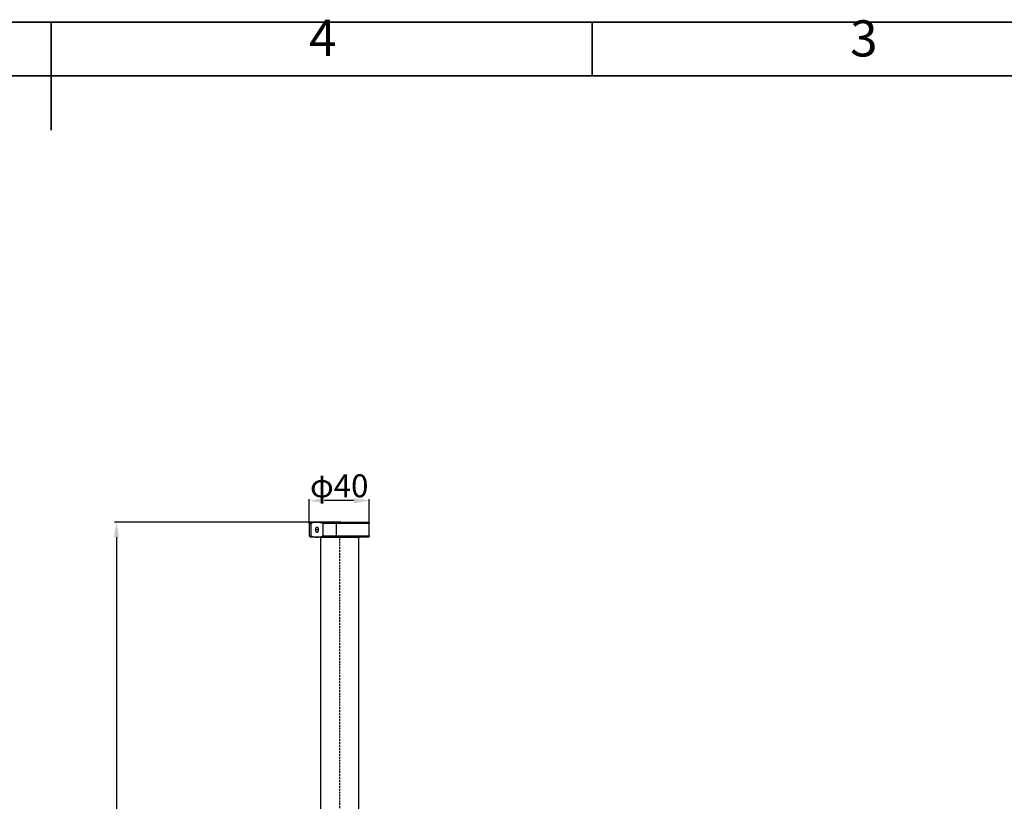
# Model space of a CAD drawing. Units: inches. Extents: x 359 to 8567, y 103 to 3470.
# Drawn here: x 7085 to 7729, y 1910 to 2422 of the extents above; entities that cross this region are included whole.
import ezdxf

# ---------------------------------------------------------------- set-up
doc = ezdxf.new("R2010")
doc.units = ezdxf.units.IN
doc.header["$MEASUREMENT"] = 0
doc.linetypes.add('HIDDEN', pattern=[1.905, 1.27, -0.635])
for name, color, linetype in [('C7线性', 7, 'Continuous'), ('PDF_Geomertry', 7, 'Continuous'), ('PDF_Text', 7, 'Continuous')]:
    doc.layers.add(name, color=color, linetype=linetype)
doc.styles.add('宋体', font='txt')
doc.dimstyles.new('ISO-25', dxfattribs={"dimtxt": 2.5, "dimasz": 2.5, "dimexe": 1.25, "dimexo": 0.625, "dimtad": 1, "dimtxsty": 'Standard', "dimcen": 2.5, "dimadec": 0, "dimazin": 0, "dimtfac": 1, "dimtmove": 0, "dimatfit": 3, "dimfxl": 1, "dimarcsym": 0})
doc.dimstyles.new('副本 (2) (3) ISO-25', dxfattribs={"dimtxt": 5, "dimasz": 2.4, "dimexe": 1, "dimexo": 0, "dimgap": 1.524, "dimtad": 1, "dimtoh": 1, "dimdec": 1, "dimlfac": 4, "dimdsep": 46, "dimtxsty": 'Standard', "dimcen": 2.5, "dimazin": 2, "dimtfac": 1, "dimtdec": 3, "dimtmove": 0, "dimatfit": 3, "dimfxl": 1, "dimtzin": 0, "dimarcsym": 0})

# ---------------------------------------------------------------- blocks, each defined once
blk = doc.blocks.new('*D119')
at = {"layer": 'C7线性', "color": 0, "lineweight": -2}
for p, q in [((7274.04, 2091.84), (7274.04, 2107.86)), ((7303.35, 2106.86), (7284.04, 2106.86)), ((7313.35, 2091.84), (7313.35, 2107.86))]:
    blk.add_line(p, q, dxfattribs=at)
at = {"layer": 'C7线性', "color": 0}
for points in [[(7284.04, 2108.53), (7284.04, 2105.19), (7274.04, 2106.86)], [(7303.35, 2105.19), (7303.35, 2108.53), (7313.35, 2106.86)]]:
    blk.add_solid(points, dxfattribs=at)
at = {"layer": 'Defpoints', "color": 0}
for p in [(7274.04, 2106.86), (7274.04, 2091.84), (7313.35, 2091.84)]:
    blk.add_point(p, dxfattribs=at)
at = {"layer": 'C7线性', "color": 0, "insert": (7293.7, 2124.06), "char_height": 4, "attachment_point": 2}
blk.add_mtext('\\H3.75x;φ40', dxfattribs=at)
blk = doc.blocks.new('*D120')
at = {"layer": 'Defpoints', "color": 0}
for p in [(7295.36, 2092.84), (7147.86, 1022.84), (7294.13, 1022.84)]:
    blk.add_point(p, dxfattribs=at)
at = {"layer": 'PDF_Text', "color": 0, "lineweight": -2}
for p, q in [((7294.74, 2092.84), (7146.61, 2092.84)), ((7147.86, 2082.84), (7147.86, 1032.84)), ((7293.5, 1022.84), (7146.61, 1022.84))]:
    blk.add_line(p, q, dxfattribs=at)
at = {"layer": 'PDF_Text', "color": 0}
for points in [[(7149.53, 2082.84), (7146.19, 2082.84), (7147.86, 2092.84)], [(7146.19, 1032.84), (7149.53, 1032.84), (7147.86, 1022.84)]]:
    blk.add_solid(points, dxfattribs=at)
at = {"layer": 'PDF_Text', "color": 0, "insert": (7139.73, 1557.84), "char_height": 2.5, "attachment_point": 5, "rotation": 90}
blk.add_mtext('{\\H6x;1070}', dxfattribs=at)

msp = doc.modelspace()

# ---------------------------------------------------------------- linework, layer by layer
at = {"color": 7, "linetype": 'Continuous', "lineweight": 25}
for p, q in [((7275.0386, 2092.8378), (7274.0386, 2091.8378)), ((7274.0386, 2091.8378), (7274.0386, 2083.8378)), ((7275.2379, 2091.8378), (7274.0386, 2091.8378)), ((7275.0386, 2092.8378), (7279.0946, 2092.8378)), ((7275.2379, 2083.8378), (7275.2379, 2091.8378)), ((7279.0946, 2092.8378), (7291.7684, 2092.8378)), ((7291.649, 2091.8378), (7282.9512, 2091.8378)), ((7282.9512, 2091.8378), (7282.9512, 2083.8378)), ((7291.7684, 2092.8378), (7291.649, 2091.8378)), ((7291.649, 2091.8378), (7291.649, 2083.8378)), ((7313.3519, 2091.8378), (7291.649, 2091.8378)), ((7291.7684, 2092.8378), (7313.0386, 2092.8378)), ((7313.3519, 2083.8378), (7313.3519, 2091.8378)), ((7274.0386, 2083.8378), (7275.0386, 2082.8378)), ((7274.0386, 2083.8378), (7275.2379, 2083.8378)), ((7279.0946, 2082.8378), (7275.0386, 2082.8378)), ((7313.0386, 2082.8378), (7279.0946, 2082.8378)), ((7282.9512, 2083.8378), (7291.649, 2083.8378)), ((7291.649, 2083.8378), (7313.3519, 2083.8378))]:
    msp.add_line(p, q, dxfattribs=at)
at = {"color": 8, "linetype": 'Continuous', "lineweight": 25}
msp.add_line((7280.1135, 2087.8378), (7278.0756, 2087.8378), dxfattribs=at)
at = {"color": 7, "linetype": 'Continuous', "lineweight": 25, "flags": 128}
for points in [[(7280.1135, 2087.8378), (7280.036, 2088.4692), (7279.8151, 2089.0045), (7279.4845, 2089.3622), (7279.0946, 2089.4878), (7278.7046, 2089.3622), (7278.374, 2089.0045), (7278.1532, 2088.4692), (7278.0756, 2087.8378)], [(7278.0756, 2087.8378), (7278.1532, 2087.2064), (7278.374, 2086.6711), (7278.7046, 2086.3134), (7279.0946, 2086.1878), (7279.4845, 2086.3134), (7279.8151, 2086.6711), (7280.036, 2087.2064), (7280.1135, 2087.8378)]]:
    msp.add_lwpolyline(points, dxfattribs=at)
at = {"color": 7, "linetype": 'Continuous', "lineweight": 25}
for points, knots in [([(7279.0946, 2092.8378), (7278.4563, 2092.7921), (7277.1474, 2092.6985), (7275.8849, 2092.1294), (7275.2379, 2091.8378)], [0, 0, 0, 0, 0.48757194, 1, 1, 1, 1]), ([(7282.9512, 2091.8378), (7282.3206, 2092.1238), (7281.0587, 2092.696), (7279.7495, 2092.7905), (7279.0946, 2092.8378)], [0, 0, 0, 0, 0.49971721, 1, 1, 1, 1]), ([(7313.0671, 2092.7534), (7313.1045, 2092.718), (7313.2013, 2092.6264), (7313.2947, 2092.1376), (7313.3519, 2091.8378)], [0, 0, 0, 0, 0.38657955, 1, 1, 1, 1]), ([(7275.2379, 2083.8378), (7275.8685, 2083.5518), (7277.1304, 2082.9796), (7278.4396, 2082.8851), (7279.0946, 2082.8378)], [0, 0, 0, 0, 0.49971721, 1, 1, 1, 1]), ([(7279.0946, 2082.8378), (7279.7328, 2082.8834), (7281.0417, 2082.9771), (7282.3042, 2083.5462), (7282.9512, 2083.8378)], [0, 0, 0, 0, 0.48757194, 1, 1, 1, 1]), ([(7313.3519, 2083.8378), (7313.2961, 2083.544), (7313.2028, 2083.0528), (7313.106, 2082.9608), (7313.0671, 2082.9238)], [0, 0, 0, 0, 0.59820811, 1, 1, 1, 1])]:
    msp.add_open_spline(points, degree=3, knots=knots, dxfattribs=at)
at = {"layer": 'PDF_Geomertry', "lineweight": 35}
msp.add_lwpolyline([(5546.8271, 317.8146), (8521.702, 317.8146), (8521.702, 1368.9521), (8521.702, 2420.0898), (5546.8271, 2420.0898)], close=True, dxfattribs=at)
for points in [[(7105.1069, 2420.0898), (7105.1069, 2349.4146)], [(7459.1932, 2420.0898), (7459.1932, 2384.877)], [(5587.0654, 353.0273), (8486.2186, 353.0273), (8486.2186, 2384.877), (5587.0654, 2384.877), (5587.0654, 353.0273)]]:
    msp.add_lwpolyline(points, dxfattribs=at)
at = {"layer": 'PDF_Text'}
for p, q in [((7281.6272, 1688.8378), (7281.6272, 2082.8378)), ((7281.6272, 2082.8378), (7306.6272, 2082.8378)), ((7306.6272, 1688.8378), (7306.6272, 2082.8378))]:
    msp.add_line(p, q, dxfattribs=at)
at = {"layer": 'PDF_Text', "linetype": 'HIDDEN'}
msp.add_line((7294.1272, 1854.0908), (7294.1272, 2082.8378), dxfattribs=at)

# ---------------------------------------------------------------- texts
at = {"layer": 'PDF_Text', "char_height": 23.6619, "attachment_point": 7, "style": '宋体'}
for s, insert in [('4', (7274.0098, 2390.659)), ('3', (7628.2039, 2390.242))]:
    msp.add_mtext(s, dxfattribs=dict(at, insert=insert))

# ---------------------------------------------------------------- dimensions: what is measured, and where the dimension line sits
at = {"layer": 'C7线性', "color": 7}
dim = msp.add_linear_dim(base=(7274.0386, 2106.8611), p1=(7313.3519, 2091.8378), p2=(7274.0386, 2091.8378), text='\\H3.75x;φ40', dimstyle='副本 (2) (3) ISO-25', override={"dimtxt": 4, "dimasz": 10, "dimpost": '<>', "dimtxsty": 'Standard', "dimtvp": 0.1}, dxfattribs=at)
dim.commit()
dim.dimension.update_dxf_attribs({"geometry": '*D119', "text_midpoint": (7293.6953, 2106.8611), "dimtype": 160})
at = {"layer": 'PDF_Text'}
dim = msp.add_linear_dim(base=(7147.8598, 1022.8378), p1=(7295.3605, 2092.8378), p2=(7294.1272, 1022.8378), angle=90, text='{\\H6x;<>}', dimstyle='ISO-25', override={"dimasz": 10, "dimtxsty": 'Standard'}, dxfattribs=at)
dim.commit()
dim.dimension.update_dxf_attribs({"geometry": '*D120', "text_midpoint": (7139.7348, 1557.8378)})

doc.saveas('drawing.dxf')
